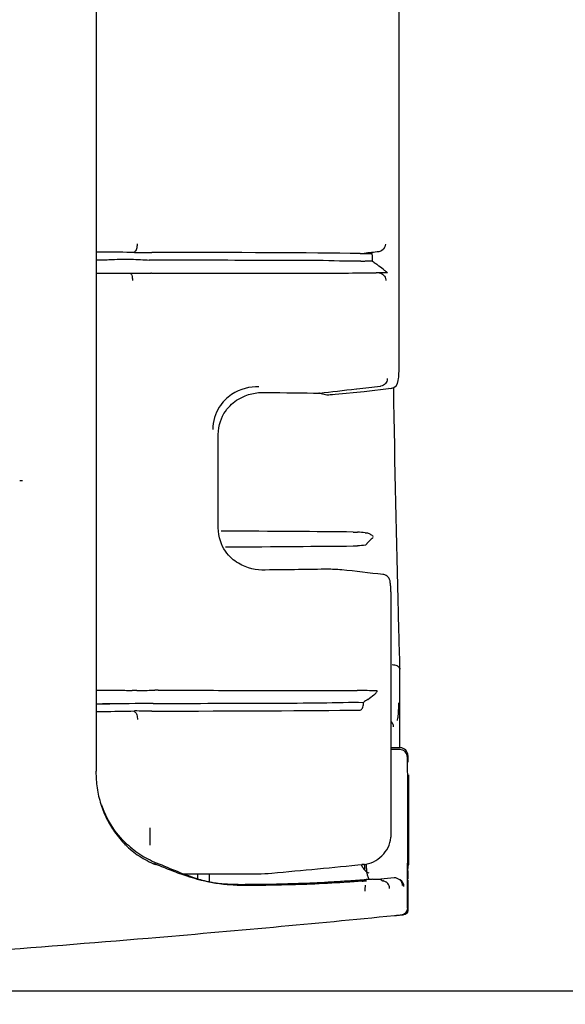
# Model space of a CAD drawing. Units: millimetres. Extents: x 13 to 168, y 104 to 202.
# Drawn here: x 29 to 32, y 141 to 146 of the extents above; entities that cross this region are included whole.
import ezdxf

# ---------------------------------------------------------------- set-up
doc = ezdxf.new("R2010")
doc.units = ezdxf.units.MM
doc.header["$MEASUREMENT"] = 0
doc.layers.add('1', color=7, linetype='Continuous', lineweight=0)

# ---------------------------------------------------------------- blocks, each defined once
blk = doc.blocks.new('Block_2')
at = {"layer": '1', "color": 18, "lineweight": 25, "true_color": 0x000000}
blk.add_line((25.1048, 140.7806), (39.9746, 140.7806), dxfattribs=at)

msp = doc.modelspace()

# ---------------------------------------------------------------- linework, layer by layer
at = {"layer": '1', "color": 18, "lineweight": 25, "true_color": 0x000000}
for p, q in [((31.4549, 144.4114), (31.4549, 153.6948)), ((29.719, 144.2843), (29.719, 147.3981)), ((29.7537, 145.0139), (29.719, 145.014)), ((29.9366, 145.0136), (29.9366, 145.0159)), ((29.9368, 145.0125), (29.9366, 145.0132)), ((29.9369, 145.0172), (29.9367, 145.0171)), ((29.9368, 145.0112), (29.9368, 145.0121)), ((31.2543, 145.0065), (31.2553, 145.0065)), ((31.2592, 145.0065), (31.2993, 145.0065)), ((31.2592, 144.9621), (31.2586, 144.9622)), ((31.3016, 144.9621), (31.3016, 144.9624)), ((31.3392, 144.8953), (31.3373, 144.8955)), ((31.3395, 144.8953), (31.3393, 144.8953)), ((31.3877, 144.8949), (31.3456, 144.8949)), ((31.4549, 144.4114), (31.4548, 144.4114)), ((29.7191, 142.0423), (29.7191, 144.2865)), ((31.087, 144.1998), (31.2527, 144.2158)), ((31.2093, 144.2307), (31.212, 144.231)), ((31.2093, 144.2307), (31.2111, 144.231)), ((31.212, 144.2311), (31.212, 144.231)), ((31.212, 144.2311), (31.212, 144.231)), ((31.212, 144.231), (31.212, 144.231)), ((31.2527, 144.2158), (31.2534, 144.2159)), ((31.2534, 144.2159), (31.4087, 144.2335)), ((31.3476, 144.2463), (31.3474, 144.2463)), ((30.99, 144.2069), (31.0321, 144.1976)), ((31.087, 144.1998), (31.0877, 144.1999)), ((30.417, 143.9683), (30.4169, 143.9683)), ((30.417, 143.4339), (30.417, 143.9683)), ((30.417, 143.4339), (30.4169, 143.4339)), ((31.2614, 143.3348), (31.2614, 143.3347)), ((31.4086, 141.681), (31.4086, 142.9888)), ((31.4086, 142.9888), (31.4086, 142.9888)), ((31.2497, 142.432), (31.2497, 142.4337)), ((29.719, 142.3822), (29.7537, 142.3822)), ((31.4112, 142.3207), (31.4098, 142.3223)), ((31.4602, 142.1738), (31.4086, 142.1737)), ((31.4575, 142.163), (31.4086, 142.163)), ((31.4575, 142.163), (31.4575, 142.163)), ((31.5043, 142.1296), (31.5043, 142.0918)), ((31.5017, 142.0658), (31.5017, 142.1189)), ((29.7191, 142.0423), (29.719, 142.0423)), ((31.5042, 141.9943), (31.5017, 142.0667)), ((31.507, 142.0182), (31.507, 141.5023)), ((31.5043, 141.9928), (31.5042, 141.9943)), ((31.5043, 141.5202), (31.5043, 141.9928)), ((30.0246, 141.7148), (30.0258, 141.6149)), ((31.4086, 141.681), (31.4086, 141.681)), ((29.8812, 141.6327), (29.8812, 141.6329)), ((31.2556, 141.5066), (31.2548, 141.4715)), ((31.5017, 141.2574), (31.5017, 141.5132)), ((30.2186, 141.4519), (30.643, 141.4519)), ((30.3669, 141.4102), (30.3662, 141.4519)), ((30.643, 141.4519), (30.643, 141.4519)), ((31.2655, 141.4193), (31.2651, 141.4193)), ((31.2684, 141.4192), (31.2665, 141.4192)), ((31.3644, 141.411), (31.3627, 141.4113)), ((31.4597, 141.4168), (31.4582, 141.4177)), ((31.5046, 141.4448), (31.5046, 141.4231)), ((31.5046, 141.3893), (31.5046, 141.3844)), ((31.5046, 141.3504), (31.5046, 141.2583))]:
    msp.add_line(p, q, dxfattribs=at)
for points in [[(29.9367, 142.379), (29.9368, 142.379), (29.9369, 142.3789)], [(31.3583, 141.4117), (31.3586, 141.4117), (31.3596, 141.4116), (31.3605, 141.4115), (31.3615, 141.4114), (31.3619, 141.4114)]]:
    msp.add_lwpolyline(points, dxfattribs=at)
for points, knots in [([(29.9369, 145.0172), (29.9389, 145.0175), (29.941, 145.0187), (29.9429, 145.0206), (29.9449, 145.0226), (29.9467, 145.0253), (29.9482, 145.0287), (29.9497, 145.032), (29.951, 145.036), (29.952, 145.0404), (29.953, 145.0448), (29.9537, 145.0496), (29.954, 145.0545), (29.9541, 145.0561), (29.9542, 145.0577), (29.9542, 145.0593), (29.9542, 145.0599), (29.9542, 145.0606), (29.9542, 145.0612)], [0, 0, 0, 0, 1, 1, 1, 2, 2, 2, 3, 3, 3, 4, 4, 4, 5, 5, 5, 6, 6, 6, 6]), ([(29.7891, 144.9709), (29.8327, 144.9732), (29.8763, 144.9737), (29.9163, 144.973), (29.9548, 144.9723), (29.9909, 144.9704), (30.022, 144.9688)], [0, 0, 0, 0, 1, 1, 1, 2, 2, 2, 2]), ([(31.2302, 144.9619), (31.1552, 144.9608), (31.0739, 144.9651), (30.9865, 144.9653), (30.8991, 144.9656), (30.8056, 144.9657), (30.7061, 144.966), (30.5071, 144.9665), (30.2837, 144.9688), (30.036, 144.9684)], [0, 0, 0, 0, 1, 1, 1, 2, 2, 2, 3, 3, 3, 3]), ([(31.3016, 144.9621), (31.2954, 144.9621), (31.2893, 144.9621), (31.2832, 144.9621), (31.2756, 144.9621), (31.2681, 144.9621), (31.2605, 144.9621), (31.2601, 144.9621), (31.2596, 144.9621), (31.2592, 144.9621)], [0, 0, 0, 0, 1, 1, 1, 2, 2, 2, 3, 3, 3, 3]), ([(31.3877, 144.8949), (31.3878, 144.8949), (31.3875, 144.8952), (31.387, 144.8957), (31.3864, 144.8962), (31.3855, 144.897), (31.3844, 144.8979), (31.3826, 144.8994), (31.3802, 144.9014), (31.3776, 144.9035), (31.373, 144.9072), (31.3677, 144.9114), (31.3622, 144.9156), (31.3519, 144.9236), (31.3408, 144.9322), (31.3298, 144.9406), (31.3269, 144.9428), (31.3241, 144.9449), (31.3213, 144.9471)], [0, 0, 0, 0, 1, 1, 1, 2, 2, 2, 3, 3, 3, 4, 4, 4, 5, 5, 5, 6, 6, 6, 6]), ([(29.7901, 144.8932), (29.8038, 144.8931), (29.8175, 144.8929), (29.831, 144.8927), (29.8596, 144.8924), (29.8879, 144.8928), (29.9136, 144.8939)], [0, 0, 0, 0, 1, 1, 1, 2, 2, 2, 2]), ([(29.9136, 144.8939), (29.9148, 144.8931), (29.9159, 144.8919), (29.917, 144.8904), (29.9186, 144.8881), (29.92, 144.885), (29.9213, 144.8814), (29.9226, 144.8774), (29.9237, 144.8727), (29.9244, 144.8676), (29.9251, 144.8631), (29.9255, 144.8581), (29.9256, 144.8532), (29.9256, 144.8525), (29.9256, 144.8519), (29.9256, 144.8512)], [0, 0, 0, 0, 1, 1, 1, 2, 2, 2, 3, 3, 3, 4, 4, 4, 5, 5, 5, 5]), ([(29.9136, 144.8939), (29.9416, 144.8929), (29.9679, 144.8929), (29.9919, 144.8929), (30.0054, 144.8929), (30.0184, 144.8929), (30.0307, 144.8929)], [0, 0, 0, 0, 1, 1, 1, 2, 2, 2, 2]), ([(30.0353, 144.8929), (30.0727, 144.893), (30.1101, 144.893), (30.1468, 144.8931), (30.1835, 144.8932), (30.2194, 144.8933), (30.2554, 144.8935)], [0, 0, 0, 0, 1, 1, 1, 2, 2, 2, 2]), ([(30.2544, 144.8935), (30.3241, 144.8936), (30.3939, 144.8937), (30.4611, 144.8936), (30.5286, 144.8935), (30.5935, 144.8932), (30.6563, 144.8932), (30.7196, 144.8932), (30.7808, 144.8936), (30.84, 144.8938), (30.9187, 144.894), (30.9938, 144.8941), (31.0636, 144.8941), (31.1322, 144.8942), (31.1955, 144.8944), (31.2589, 144.8945)], [0, 0, 0, 0, 1, 1, 1, 2, 2, 2, 3, 3, 3, 4, 4, 4, 5, 5, 5, 5]), ([(31.3395, 144.8953), (31.3442, 144.8947), (31.3489, 144.8932), (31.3532, 144.8911), (31.3575, 144.8889), (31.3614, 144.8859), (31.3648, 144.8824), (31.3681, 144.8788), (31.3709, 144.8747), (31.3729, 144.8702), (31.375, 144.8657), (31.3763, 144.8608), (31.3768, 144.8559), (31.3768, 144.8551), (31.3769, 144.8542), (31.3769, 144.8534), (31.377, 144.8527), (31.377, 144.8521), (31.377, 144.8514)], [0, 0, 0, 0, 1, 1, 1, 2, 2, 2, 3, 3, 3, 4, 4, 4, 5, 5, 5, 6, 6, 6, 6]), ([(31.4478, 144.2774), (31.4516, 144.2765), (31.4548, 144.3355), (31.4548, 144.4091), (31.4548, 144.4098), (31.4548, 144.4106), (31.4548, 144.4114)], [0, 0, 0, 0, 1, 1, 1, 2, 2, 2, 2]), ([(31.386, 144.2901), (31.386, 144.2894), (31.386, 144.2886), (31.386, 144.2879), (31.3857, 144.2829), (31.3846, 144.278), (31.3827, 144.2734), (31.3809, 144.2688), (31.3782, 144.2645), (31.375, 144.2608), (31.3717, 144.2571), (31.3678, 144.2539), (31.3635, 144.2515), (31.3593, 144.2491), (31.3545, 144.2474), (31.3497, 144.2466), (31.349, 144.2465), (31.3483, 144.2464), (31.3476, 144.2463)], [0, 0, 0, 0, 1, 1, 1, 2, 2, 2, 3, 3, 3, 4, 4, 4, 5, 5, 5, 6, 6, 6, 6]), ([(30.6501, 144.2429), (30.5982, 144.2432), (30.5447, 144.2319), (30.4929, 144.1973), (30.4671, 144.18), (30.4419, 144.1566), (30.4213, 144.1236), (30.4008, 144.0905), (30.3856, 144.0456), (30.3856, 143.9973)], [0, 0, 0, 0, 1, 1, 1, 2, 2, 2, 3, 3, 3, 3]), ([(31.3942, 144.2343), (31.4001, 144.233), (31.4058, 144.2329), (31.4115, 144.2339), (31.4165, 144.2347), (31.4215, 144.2363), (31.4257, 144.239), (31.4271, 144.2399), (31.4284, 144.2408), (31.4296, 144.2419)], [0, 0, 0, 0, 1, 1, 1, 2, 2, 2, 3, 3, 3, 3]), ([(30.4169, 143.9683), (30.4169, 144.0218), (30.4358, 144.0694), (30.4581, 144.1016), (30.4804, 144.1339), (30.5063, 144.1553), (30.5323, 144.1709), (30.5842, 144.2023), (30.6358, 144.211), (30.6852, 144.2099)], [0, 0, 0, 0, 1, 1, 1, 2, 2, 2, 3, 3, 3, 3]), ([(29.2959, 143.704), (29.294, 143.704), (29.292, 143.704), (29.29, 143.704), (29.2865, 143.704), (29.2828, 143.7041), (29.279, 143.7041)], [0, 0, 0, 0, 1, 1, 1, 2, 2, 2, 2]), ([(30.6852, 143.1923), (30.6358, 143.1912), (30.5843, 143.1999), (30.5323, 143.2313), (30.5063, 143.2469), (30.4804, 143.2683), (30.4581, 143.3005), (30.4359, 143.3328), (30.4169, 143.3804), (30.4169, 143.4339)], [0, 0, 0, 0, 1, 1, 1, 2, 2, 2, 3, 3, 3, 3]), ([(31.1902, 143.4099), (31.2029, 143.4098), (31.211, 143.4097), (31.2141, 143.4095), (31.2145, 143.4095), (31.2148, 143.4095), (31.2151, 143.4095)], [0, 0, 0, 0, 1, 1, 1, 2, 2, 2, 2]), ([(31.2598, 143.4056), (31.2601, 143.4055), (31.2614, 143.4055), (31.2636, 143.4055), (31.2644, 143.4055), (31.2653, 143.4055), (31.2664, 143.4055), (31.267, 143.4055), (31.2676, 143.4055), (31.2682, 143.4055)], [0, 0, 0, 0, 1, 1, 1, 2, 2, 2, 3, 3, 3, 3]), ([(31.3049, 143.378), (31.3048, 143.378), (31.3047, 143.3779), (31.3046, 143.3778), (31.3012, 143.3751), (31.2978, 143.3723), (31.2945, 143.3694), (31.2894, 143.365), (31.2844, 143.3603), (31.2798, 143.3556), (31.2765, 143.3523), (31.2733, 143.3489), (31.2705, 143.3458), (31.2688, 143.3438), (31.2671, 143.3419), (31.2658, 143.3403), (31.2645, 143.3388), (31.2635, 143.3374), (31.2628, 143.3365), (31.262, 143.3355), (31.2616, 143.3349), (31.2614, 143.3348)], [0, 0, 0, 0, 1, 1, 1, 2, 2, 2, 3, 3, 3, 4, 4, 4, 5, 5, 5, 6, 6, 6, 7, 7, 7, 7]), ([(31.2682, 143.4055), (31.2695, 143.4054), (31.2709, 143.4052), (31.2724, 143.4049), (31.2754, 143.4042), (31.2787, 143.4029), (31.2821, 143.4012), (31.2876, 143.3986), (31.2934, 143.395), (31.2992, 143.3909), (31.3009, 143.3897), (31.3027, 143.3884), (31.3044, 143.3871), (31.3045, 143.3871), (31.3046, 143.387), (31.3047, 143.3869)], [0, 0, 0, 0, 1, 1, 1, 2, 2, 2, 3, 3, 3, 4, 4, 4, 5, 5, 5, 5]), ([(31.1902, 143.3303), (31.1921, 143.3303), (31.1939, 143.3303), (31.1956, 143.3303), (31.2068, 143.3304), (31.2135, 143.3306), (31.2151, 143.3307)], [0, 0, 0, 0, 1, 1, 1, 2, 2, 2, 2]), ([(31.2614, 143.3347), (31.2612, 143.3347), (31.2611, 143.3347), (31.261, 143.3347), (31.2457, 143.3334), (31.2304, 143.332), (31.2151, 143.3307)], [0, 0, 0, 0, 1, 1, 1, 2, 2, 2, 2]), ([(31.125, 143.1932), (31.1101, 143.1941), (31.0951, 143.1949), (31.0802, 143.1956), (31.0689, 143.1962), (31.0577, 143.1968), (31.0464, 143.1973)], [0, 0, 0, 0, 1, 1, 1, 2, 2, 2, 2]), ([(31.4086, 142.9888), (31.4086, 142.992), (31.4086, 142.9953), (31.4086, 142.9985), (31.4086, 143.0156), (31.4083, 143.0326), (31.4079, 143.0483), (31.4075, 143.0644), (31.4069, 143.079), (31.4062, 143.0911), (31.4055, 143.1037), (31.4047, 143.1137), (31.4034, 143.1221), (31.403, 143.1251), (31.4025, 143.1279), (31.4016, 143.1313), (31.4011, 143.1334), (31.4004, 143.1358), (31.3992, 143.1385), (31.3981, 143.1413), (31.3965, 143.1444), (31.3945, 143.1474), (31.3921, 143.1508), (31.3892, 143.154), (31.3858, 143.1568), (31.3819, 143.16), (31.3775, 143.1627), (31.3727, 143.1643), (31.3688, 143.1656), (31.3648, 143.1663), (31.3604, 143.1664)], [0, 0, 0, 0, 1, 1, 1, 2, 2, 2, 3, 3, 3, 4, 4, 4, 5, 5, 5, 6, 6, 6, 7, 7, 7, 8, 8, 8, 9, 9, 9, 10, 10, 10, 10]), ([(31.4086, 142.9888), (31.4086, 143.0038), (31.4084, 143.0191), (31.4082, 143.0332), (31.4079, 143.0474), (31.4075, 143.061), (31.407, 143.0727), (31.4065, 143.0845), (31.4059, 143.0947), (31.4053, 143.1027), (31.4046, 143.1106), (31.4039, 143.1165), (31.4031, 143.1197), (31.4025, 143.1222), (31.4019, 143.1232), (31.4013, 143.1227)], [0, 0, 0, 0, 1, 1, 1, 2, 2, 2, 3, 3, 3, 4, 4, 4, 5, 5, 5, 5]), ([(31.4478, 142.9461), (31.448, 142.9375), (31.4483, 142.9289), (31.4485, 142.9203), (31.4491, 142.8978), (31.4498, 142.8752), (31.4504, 142.8528), (31.4505, 142.8489), (31.4506, 142.8449), (31.4508, 142.841), (31.4511, 142.8304), (31.4514, 142.8197), (31.4517, 142.8091), (31.4523, 142.7874), (31.4529, 142.7658), (31.4536, 142.7441), (31.4536, 142.7415), (31.4537, 142.739), (31.4538, 142.7364)], [0, 0, 0, 0, 1, 1, 1, 2, 2, 2, 3, 3, 3, 4, 4, 4, 5, 5, 5, 6, 6, 6, 6]), ([(31.4572, 142.6252), (31.4572, 142.6257), (31.4572, 142.6262), (31.4572, 142.6266), (31.457, 142.6291), (31.4559, 142.6317), (31.454, 142.634), (31.4522, 142.6364), (31.4495, 142.6386), (31.4463, 142.6405), (31.445, 142.6413), (31.4435, 142.642), (31.442, 142.6427), (31.4382, 142.6443), (31.4339, 142.6457), (31.4293, 142.6466), (31.4247, 142.6475), (31.4197, 142.6481), (31.4148, 142.6482), (31.4142, 142.6482), (31.4136, 142.6482), (31.4131, 142.6482)], [0, 0, 0, 0, 1, 1, 1, 2, 2, 2, 3, 3, 3, 4, 4, 4, 5, 5, 5, 6, 6, 6, 7, 7, 7, 7]), ([(29.7663, 142.5042), (29.805, 142.5041), (29.8443, 142.5037), (29.8809, 142.503), (29.8953, 142.5027), (29.9095, 142.5024), (29.9233, 142.502)], [0, 0, 0, 0, 1, 1, 1, 2, 2, 2, 2]), ([(30.0736, 142.5032), (30.0986, 142.5032), (30.1236, 142.5031), (30.1483, 142.5031), (30.1868, 142.5031), (30.2243, 142.5031), (30.2619, 142.503)], [0, 0, 0, 0, 1, 1, 1, 2, 2, 2, 2]), ([(30.3304, 142.503), (30.4097, 142.5029), (30.4889, 142.5028), (30.5647, 142.5027), (30.652, 142.5026), (30.7346, 142.5025), (30.8135, 142.5024), (30.8725, 142.5023), (30.9294, 142.5022), (30.9842, 142.5021), (31.0314, 142.502), (31.0771, 142.5019), (31.1205, 142.5017), (31.1526, 142.5016), (31.1834, 142.5015), (31.2143, 142.5014)], [0, 0, 0, 0, 1, 1, 1, 2, 2, 2, 3, 3, 3, 4, 4, 4, 5, 5, 5, 5]), ([(31.2743, 142.451), (31.2865, 142.4595), (31.2987, 142.4686), (31.3095, 142.4777), (31.3124, 142.4802), (31.3153, 142.4828), (31.3179, 142.4853), (31.3205, 142.4878), (31.3229, 142.4903), (31.3248, 142.4926), (31.326, 142.4941), (31.327, 142.4955), (31.3276, 142.4967), (31.3282, 142.4979), (31.3284, 142.4989), (31.3281, 142.4996), (31.3279, 142.5002), (31.3273, 142.5006), (31.3264, 142.5007), (31.3261, 142.5007), (31.3259, 142.5007), (31.3255, 142.5007)], [0, 0, 0, 0, 1, 1, 1, 2, 2, 2, 3, 3, 3, 4, 4, 4, 5, 5, 5, 6, 6, 6, 7, 7, 7, 7]), ([(30.044, 142.427), (30.2938, 142.4289), (30.5198, 142.4287), (30.7219, 142.4296), (30.8229, 142.43), (30.9179, 142.4305), (31.0059, 142.4312), (31.0939, 142.4319), (31.1752, 142.4372), (31.2497, 142.4337)], [0, 0, 0, 0, 1, 1, 1, 2, 2, 2, 3, 3, 3, 3]), ([(31.2302, 142.3897), (31.2326, 142.3897), (31.2351, 142.3907), (31.2373, 142.3925), (31.2396, 142.3944), (31.2418, 142.3973), (31.2436, 142.401), (31.2453, 142.4044), (31.2467, 142.4086), (31.2477, 142.4132), (31.2486, 142.4173), (31.2493, 142.4219), (31.2495, 142.4266), (31.2496, 142.4284), (31.2497, 142.4302), (31.2497, 142.432)], [0, 0, 0, 0, 1, 1, 1, 2, 2, 2, 3, 3, 3, 4, 4, 4, 5, 5, 5, 5]), ([(31.4509, 142.4311), (31.4502, 142.4103), (31.4493, 142.3915), (31.4482, 142.3763), (31.4472, 142.3611), (31.446, 142.3491), (31.4448, 142.3412), (31.4438, 142.3349), (31.4428, 142.3311), (31.4417, 142.33)], [0, 0, 0, 0, 1, 1, 1, 2, 2, 2, 3, 3, 3, 3]), ([(29.9369, 142.3789), (29.9389, 142.3786), (29.941, 142.3774), (29.9429, 142.3755), (29.9449, 142.3735), (29.9467, 142.3708), (29.9482, 142.3674), (29.9497, 142.3641), (29.951, 142.3601), (29.952, 142.3557), (29.953, 142.3514), (29.9537, 142.3465), (29.954, 142.3416), (29.9541, 142.3401), (29.9542, 142.3384), (29.9542, 142.3368), (29.9542, 142.3362), (29.9542, 142.3355), (29.9542, 142.3349)], [0, 0, 0, 0, 1, 1, 1, 2, 2, 2, 3, 3, 3, 4, 4, 4, 5, 5, 5, 6, 6, 6, 6]), ([(31.4216, 142.2963), (31.4216, 142.2964), (31.4216, 142.2965), (31.4216, 142.2966), (31.4213, 142.2999), (31.4207, 142.3033), (31.4195, 142.3065), (31.4179, 142.3115), (31.4151, 142.3163), (31.4113, 142.3207)], [0, 0, 0, 0, 1, 1, 1, 2, 2, 2, 3, 3, 3, 3]), ([(31.5043, 142.1296), (31.5043, 142.154), (31.4846, 142.1738), (31.4602, 142.1738), (31.4602, 142.1738), (31.4602, 142.1738), (31.4602, 142.1738)], [0, 0, 0, 0, 1, 1, 1, 2, 2, 2, 2]), ([(29.7158, 142.0368), (29.7168, 142.0383), (29.7177, 142.0399), (29.7186, 142.0416), (29.7188, 142.0418), (29.7189, 142.0421), (29.719, 142.0423)], [0, 0, 0, 0, 1, 1, 1, 2, 2, 2, 2]), ([(29.7158, 142.0368), (29.7172, 142.0055), (29.7185, 141.9743), (29.7228, 141.9437), (29.7272, 141.9117), (29.7348, 141.8804), (29.7444, 141.8504), (29.7537, 141.8217), (29.7647, 141.7942), (29.7775, 141.7682), (29.7909, 141.741), (29.8062, 141.7154), (29.8228, 141.6919), (29.8418, 141.6649), (29.8626, 141.6406), (29.8845, 141.6186), (29.9094, 141.5937), (29.9358, 141.5718), (29.9631, 141.554), (29.994, 141.5339), (30.026, 141.5189), (30.058, 141.504)], [0, 0, 0, 0, 1, 1, 1, 2, 2, 2, 3, 3, 3, 4, 4, 4, 5, 5, 5, 6, 6, 6, 7, 7, 7, 7]), ([(29.7931, 141.748), (29.779, 141.7724), (29.7657, 141.8003), (29.7549, 141.8302), (29.7529, 141.8356), (29.751, 141.8411), (29.7491, 141.8466)], [0, 0, 0, 0, 1, 1, 1, 2, 2, 2, 2]), ([(31.2492, 141.5054), (31.2689, 141.5073), (31.2885, 141.5127), (31.3064, 141.521), (31.3244, 141.5293), (31.3411, 141.5408), (31.3553, 141.5546), (31.3694, 141.5684), (31.3814, 141.5848), (31.3901, 141.6025), (31.3989, 141.6202), (31.4048, 141.6396), (31.4072, 141.6592), (31.4081, 141.6664), (31.4086, 141.6737), (31.4086, 141.681)], [0, 0, 0, 0, 1, 1, 1, 2, 2, 2, 3, 3, 3, 4, 4, 4, 5, 5, 5, 5]), ([(29.8815, 141.6333), (29.9092, 141.6085), (29.9368, 141.5837), (29.9671, 141.5638), (29.9974, 141.5438), (30.0303, 141.5287), (30.0632, 141.5135)], [0, 0, 0, 0, 1, 1, 1, 2, 2, 2, 2]), ([(30.0465, 141.5123), (30.0766, 141.5001), (30.1067, 141.488), (30.1357, 141.4765), (30.1684, 141.4637), (30.1998, 141.4518), (30.2311, 141.4413), (30.29, 141.4217), (30.3486, 141.4073), (30.4059, 141.3994), (30.4345, 141.3955), (30.4628, 141.3933), (30.4903, 141.3922), (30.5181, 141.3911), (30.545, 141.3912), (30.5718, 141.3913), (30.6257, 141.3917), (30.679, 141.3922), (30.7301, 141.3931), (30.7885, 141.3942), (30.844, 141.3958), (30.8977, 141.3979), (30.9568, 141.4001), (31.0137, 141.4029), (31.0683, 141.406), (31.1015, 141.4079), (31.1339, 141.4099), (31.1652, 141.412), (31.1994, 141.4144), (31.2323, 141.4168), (31.2652, 141.4193)], [0, 0, 0, 0, 1, 1, 1, 2, 2, 2, 3, 3, 3, 4, 4, 4, 5, 5, 5, 6, 6, 6, 7, 7, 7, 8, 8, 8, 9, 9, 9, 10, 10, 10, 10]), ([(31.2564, 141.4104), (31.2241, 141.4081), (31.1919, 141.4057), (31.1582, 141.4035), (31.0995, 141.3996), (31.0365, 141.3961), (30.9714, 141.3931), (30.9299, 141.3913), (30.8874, 141.3897), (30.8434, 141.3885), (30.7869, 141.387), (30.7277, 141.3863), (30.6667, 141.385), (30.6058, 141.3837), (30.5432, 141.382), (30.4779, 141.3875), (30.45, 141.3899), (30.4217, 141.3935), (30.3929, 141.3988), (30.3641, 141.4042), (30.3347, 141.4111), (30.3057, 141.4197), (30.2669, 141.4313), (30.2286, 141.4459), (30.1883, 141.462), (30.1479, 141.4782), (30.1056, 141.4958), (30.0632, 141.5135)], [0, 0, 0, 0, 1, 1, 1, 2, 2, 2, 3, 3, 3, 4, 4, 4, 5, 5, 5, 6, 6, 6, 7, 7, 7, 8, 8, 8, 9, 9, 9, 9]), ([(31.2359, 141.5038), (31.2371, 141.5009), (31.2384, 141.498), (31.24, 141.4951), (31.2407, 141.4937), (31.2415, 141.4923), (31.2423, 141.491)], [0, 0, 0, 0, 1, 1, 1, 2, 2, 2, 2]), ([(31.2423, 141.491), (31.244, 141.4883), (31.2458, 141.4856), (31.2477, 141.4831), (31.2538, 141.4753), (31.2613, 141.4684), (31.2695, 141.463), (31.2729, 141.4608), (31.2764, 141.4589), (31.28, 141.4572)], [0, 0, 0, 0, 1, 1, 1, 2, 2, 2, 3, 3, 3, 3]), ([(31.5046, 141.468), (31.5047, 141.4741), (31.5047, 141.4791), (31.5048, 141.4834), (31.5048, 141.4871), (31.5049, 141.4902), (31.505, 141.4923)], [0, 0, 0, 0, 1, 1, 1, 2, 2, 2, 2]), ([(31.5046, 141.4682), (31.5046, 141.4639), (31.5046, 141.4593), (31.5046, 141.4545), (31.5046, 141.4513), (31.5046, 141.448), (31.5046, 141.4448)], [0, 0, 0, 0, 1, 1, 1, 2, 2, 2, 2]), ([(31.2919, 141.4194), (31.2892, 141.4193), (31.2866, 141.4192), (31.284, 141.4191), (31.2788, 141.419), (31.2736, 141.419), (31.2684, 141.4192)], [0, 0, 0, 0, 1, 1, 1, 2, 2, 2, 2]), ([(31.3027, 141.4202), (31.3125, 141.4203), (31.3222, 141.4204), (31.332, 141.4204), (31.3392, 141.4205), (31.3464, 141.4205), (31.3536, 141.4206)], [0, 0, 0, 0, 1, 1, 1, 2, 2, 2, 2]), ([(31.3583, 141.4117), (31.3578, 141.4118), (31.3574, 141.412), (31.3569, 141.4121), (31.3554, 141.4126), (31.3542, 141.4131), (31.3534, 141.4137), (31.3527, 141.4142), (31.3524, 141.4148), (31.3524, 141.4155), (31.3525, 141.4161), (31.3527, 141.4168), (31.3529, 141.4174), (31.3531, 141.4185), (31.3534, 141.4195), (31.3536, 141.4206)], [0, 0, 0, 0, 1, 1, 1, 2, 2, 2, 3, 3, 3, 4, 4, 4, 5, 5, 5, 5]), ([(31.3644, 141.411), (31.3688, 141.4103), (31.3732, 141.4088), (31.3772, 141.4065), (31.3789, 141.4056), (31.3805, 141.4045), (31.382, 141.4033)], [0, 0, 0, 0, 1, 1, 1, 2, 2, 2, 2]), ([(31.399, 141.3673), (31.399, 141.3678), (31.399, 141.3683), (31.399, 141.3687), (31.3989, 141.3737), (31.3979, 141.3787), (31.3963, 141.3833), (31.3946, 141.3879), (31.3922, 141.3923), (31.3893, 141.396), (31.3872, 141.3987), (31.3847, 141.4012), (31.382, 141.4033)], [0, 0, 0, 0, 1, 1, 1, 2, 2, 2, 3, 3, 3, 4, 4, 4, 4]), ([(31.4793, 141.38), (31.4793, 141.3849), (31.4784, 141.39), (31.4768, 141.3946), (31.4752, 141.3993), (31.4727, 141.4037), (31.4696, 141.4076), (31.4665, 141.4114), (31.4627, 141.4148), (31.4585, 141.4174), (31.4582, 141.4177), (31.4578, 141.4179), (31.4574, 141.4181)], [0, 0, 0, 0, 1, 1, 1, 2, 2, 2, 3, 3, 3, 4, 4, 4, 4]), ([(31.5031, 141.4178), (31.5031, 141.3932), (31.5031, 141.3685), (31.5031, 141.3439), (31.5031, 141.31), (31.5031, 141.2761), (31.5031, 141.2422)], [0, 0, 0, 0, 1, 1, 1, 2, 2, 2, 2]), ([(31.2594, 141.3859), (31.259, 141.3829), (31.2586, 141.3793), (31.2583, 141.3746), (31.2582, 141.3726), (31.258, 141.3703), (31.2579, 141.3678), (31.2578, 141.3652), (31.2577, 141.3622), (31.2576, 141.3589), (31.2576, 141.3568), (31.2576, 141.3545), (31.2576, 141.3523)], [0, 0, 0, 0, 1, 1, 1, 2, 2, 2, 3, 3, 3, 4, 4, 4, 4]), ([(31.4907, 141.228), (31.4873, 141.2243), (31.4835, 141.2214), (31.4796, 141.2192), (31.478, 141.2182), (31.4764, 141.2175), (31.4748, 141.2168), (31.4737, 141.2163), (31.4727, 141.216), (31.4717, 141.2156), (31.4707, 141.2153), (31.4697, 141.215), (31.4692, 141.2149), (31.469, 141.2148), (31.4689, 141.2148), (31.4689, 141.2148)], [0, 0, 0, 0, 1, 1, 1, 2, 2, 2, 3, 3, 3, 4, 4, 4, 5, 5, 5, 5]), ([(31.5017, 141.2574), (31.5017, 141.2573), (31.5017, 141.2572), (31.5017, 141.2571), (31.5017, 141.2514), (31.5006, 141.2457), (31.4983, 141.2402), (31.4965, 141.2359), (31.494, 141.2318), (31.4907, 141.228)], [0, 0, 0, 0, 1, 1, 1, 2, 2, 2, 3, 3, 3, 3]), ([(31.5031, 141.2471), (31.5031, 141.2472), (31.5032, 141.2473), (31.5032, 141.2474), (31.5041, 141.251), (31.5046, 141.2547), (31.5046, 141.2583)], [0, 0, 0, 0, 1, 1, 1, 2, 2, 2, 2]), ([(31.4267, 141.2106), (31.1961, 141.1883), (30.9655, 141.1659), (30.7347, 141.1448), (30.4951, 141.1228), (30.2552, 141.102), (30.0153, 141.0813)], [0, 0, 0, 0, 1, 1, 1, 2, 2, 2, 2]), ([(31.4689, 141.2148), (31.4626, 141.2142), (31.4562, 141.2135), (31.4495, 141.2129), (31.4461, 141.2125), (31.4427, 141.2122), (31.4393, 141.2119), (31.4376, 141.2117), (31.4359, 141.2115), (31.4338, 141.2113), (31.4317, 141.2111), (31.4292, 141.2109), (31.4267, 141.2106)], [0, 0, 0, 0, 1, 1, 1, 2, 2, 2, 3, 3, 3, 4, 4, 4, 4]), ([(31.4792, 141.2158), (31.4792, 141.2158), (31.478, 141.2157), (31.4757, 141.2155), (31.4742, 141.2153), (31.4721, 141.2151), (31.4695, 141.2149)], [0, 0, 0, 0, 1, 1, 1, 2, 2, 2, 2]), ([(30.0153, 141.0813), (29.6895, 141.0545), (29.3637, 141.0278), (29.0373, 141.003), (28.7076, 140.978), (28.3774, 140.9549), (28.0468, 140.9332), (27.7137, 140.9114), (27.3802, 140.891), (27.0464, 140.8722), (26.7106, 140.8533), (26.3743, 140.836), (26.0379, 140.8203), (25.7271, 140.8057), (25.4161, 140.7925), (25.1048, 140.7806), (24.72, 140.7659), (24.3347, 140.7532), (23.9492, 140.7424), (23.6409, 140.7337), (23.3325, 140.7261), (23.024, 140.72), (22.6955, 140.7135), (22.3669, 140.7087), (22.0382, 140.7038)], [0, 0, 0, 0, 1, 1, 1, 2, 2, 2, 3, 3, 3, 4, 4, 4, 5, 5, 5, 6, 6, 6, 7, 7, 7, 8, 8, 8, 8])]:
    msp.add_open_spline(points, degree=3, knots=knots, dxfattribs=at)
for points in [[(31.3755, 145.0602), (31.3756, 145.0388), (31.3586, 145.0188), (31.3381, 145.0164)], [(29.9368, 145.0112), (29.8802, 145.0129), (29.8174, 145.0138), (29.7537, 145.0139)], [(29.9368, 145.0112), (29.9736, 145.012), (30.0067, 145.0124), (30.036, 145.0123)], [(31.2302, 145.0064), (30.9323, 145.0099), (30.5282, 145.0112), (30.036, 145.0123)], [(31.2302, 145.0064), (31.2378, 145.0063), (31.244, 145.0061), (31.2487, 145.0056)], [(31.2487, 145.0057), (31.2545, 145.0062), (31.258, 145.0065), (31.2592, 145.0065)], [(31.3383, 145.0164), (31.3103, 145.0131), (31.2823, 145.0098), (31.2543, 145.0065)], [(31.3016, 144.9624), (31.3016, 144.9868), (31.3005, 145.0065), (31.2993, 145.0065)], [(29.719, 144.9704), (29.7306, 144.9703), (29.7421, 144.9702), (29.7537, 144.9701)], [(29.7537, 144.9701), (29.7655, 144.97), (29.7774, 144.9703), (29.7891, 144.9709)], [(30.036, 144.9684), (30.0314, 144.9684), (30.0268, 144.9685), (30.022, 144.9688)], [(31.2343, 144.9621), (31.233, 144.962), (31.2316, 144.9619), (31.2302, 144.9619)], [(31.2343, 144.9621), (31.247, 144.9632), (31.2552, 144.9633), (31.2582, 144.9623)], [(31.3016, 144.9621), (31.3081, 144.9571), (31.3147, 144.9521), (31.3213, 144.9471)], [(29.719, 144.8933), (29.7338, 144.8933), (29.7487, 144.8933), (29.7635, 144.8933)], [(29.7635, 144.8933), (29.7724, 144.8933), (29.7813, 144.8933), (29.7901, 144.8932)], [(30.0353, 144.8929), (30.0337, 144.8929), (30.0322, 144.8929), (30.0307, 144.8929)], [(31.2589, 144.8945), (31.2802, 144.8947), (31.3014, 144.8949), (31.3227, 144.8951)], [(31.3363, 144.8957), (31.3331, 144.8953), (31.3285, 144.8951), (31.3227, 144.8951)], [(31.3456, 144.8949), (31.3447, 144.8949), (31.3416, 144.8951), (31.3363, 144.8957)], [(31.4087, 144.2335), (31.4309, 144.2361), (31.4478, 144.2549), (31.4478, 144.2774)], [(30.9987, 144.2058), (31.0639, 144.2138), (31.1356, 144.2224), (31.2093, 144.2307)], [(31.212, 144.231), (31.2571, 144.2361), (31.3022, 144.2412), (31.3473, 144.2463)], [(31.4211, 144.2376), (31.4276, 143.7914), (31.4365, 143.3571), (31.4478, 142.9461)], [(30.6852, 144.2099), (30.8004, 144.2088), (30.9049, 144.2074), (30.9987, 144.2058)], [(30.9987, 144.2058), (30.9952, 144.2054), (30.9976, 144.2054), (31.0059, 144.2058)], [(31.0321, 144.1976), (31.0369, 144.1965), (31.0418, 144.1962), (31.0466, 144.1968)], [(31.0466, 144.1968), (31.0484, 144.1964), (31.0631, 144.1975), (31.0877, 144.1999)], [(31.1902, 143.4099), (30.9864, 143.4119), (30.7324, 143.4139), (30.4333, 143.4157)], [(31.2598, 143.4056), (31.2449, 143.4069), (31.23, 143.4082), (31.2151, 143.4095)], [(30.459, 143.3247), (30.747, 143.3264), (30.9923, 143.3283), (31.1902, 143.3303)], [(31.0464, 143.1973), (30.9411, 143.1952), (30.8205, 143.1936), (30.6852, 143.1923)], [(31.3622, 143.1665), (31.2832, 143.1756), (31.2042, 143.1849), (31.125, 143.1932)], [(31.4538, 142.7364), (31.4549, 142.6986), (31.4561, 142.6609), (31.4572, 142.6235)], [(31.4573, 142.5411), (31.4573, 142.5688), (31.4573, 142.5965), (31.4573, 142.6242)], [(31.4573, 142.5064), (31.4573, 142.518), (31.4573, 142.5296), (31.4573, 142.5411)], [(29.719, 142.5042), (29.7289, 142.5042), (29.7388, 142.5042), (29.7486, 142.5042)], [(29.7486, 142.5042), (29.7508, 142.5042), (29.7529, 142.5042), (29.755, 142.5042)], [(29.755, 142.5042), (29.7588, 142.5042), (29.7626, 142.5042), (29.7663, 142.5042)], [(29.9501, 142.5019), (29.9412, 142.5017), (29.9323, 142.5017), (29.9233, 142.502)], [(29.9501, 142.5019), (29.9712, 142.5024), (29.9911, 142.5027), (30.0098, 142.5029)], [(30.0098, 142.5029), (30.0252, 142.5031), (30.0399, 142.5032), (30.0539, 142.5032)], [(30.0736, 142.5032), (30.067, 142.5032), (30.0605, 142.5032), (30.0539, 142.5032)], [(30.2619, 142.503), (30.2849, 142.503), (30.3077, 142.503), (30.3304, 142.503)], [(31.3255, 142.5007), (31.2897, 142.5009), (31.2533, 142.5013), (31.2143, 142.5014)], [(31.4573, 142.2323), (31.4573, 142.3237), (31.4573, 142.4151), (31.4573, 142.5064)], [(29.7191, 142.4263), (29.7356, 142.4263), (29.7521, 142.4263), (29.7686, 142.4264)], [(30.036, 142.427), (29.9617, 142.4282), (29.8592, 142.4236), (29.7537, 142.4256)], [(29.7537, 142.4256), (29.7675, 142.4253), (29.7814, 142.4256), (29.7953, 142.4265)], [(29.7953, 142.4265), (29.7864, 142.4264), (29.7775, 142.4264), (29.7686, 142.4264)], [(30.044, 142.427), (30.0413, 142.4269), (30.0387, 142.427), (30.036, 142.427)], [(31.2743, 142.451), (31.2661, 142.4452), (31.2579, 142.4395), (31.2497, 142.4337)], [(29.7537, 142.3822), (29.8174, 142.3823), (29.8802, 142.3833), (29.9368, 142.3849)], [(29.9367, 142.379), (29.9367, 142.381), (29.9368, 142.3829), (29.9368, 142.3849)], [(30.036, 142.3838), (30.0071, 142.3837), (29.9732, 142.3841), (29.9368, 142.3849)], [(30.036, 142.3838), (30.5282, 142.3849), (30.9322, 142.3862), (31.2302, 142.3897)], [(31.4085, 142.323), (31.4157, 142.3151), (31.4202, 142.3049), (31.4203, 142.2942)], [(31.4573, 142.1737), (31.4573, 142.1933), (31.4573, 142.2128), (31.4573, 142.2323)], [(31.5017, 142.1189), (31.5016, 142.1433), (31.4819, 142.163), (31.4575, 142.163)], [(29.8814, 141.6334), (29.8482, 141.6664), (29.8182, 141.7047), (29.7931, 141.748)], [(29.8812, 141.6312), (29.8817, 141.6276), (29.8813, 141.6223), (29.8812, 141.6156)], [(30.7241, 141.4556), (30.8992, 141.4718), (31.0742, 141.4884), (31.2492, 141.5054)], [(31.2556, 141.5057), (31.2502, 141.5052), (31.2447, 141.5047), (31.2393, 141.5041)], [(31.2663, 141.4821), (31.2666, 141.4907), (31.2668, 141.4998), (31.2671, 141.5093)], [(31.5015, 141.5048), (31.5033, 141.5097), (31.5043, 141.5149), (31.5043, 141.5202)], [(30.2992, 141.4243), (30.2994, 141.4333), (30.2995, 141.4425), (30.2997, 141.4518)], [(30.3667, 141.4113), (30.3664, 141.4239), (30.3662, 141.4375), (30.366, 141.4515)], [(30.643, 141.4519), (30.67, 141.4519), (30.6971, 141.4531), (30.7241, 141.4556)], [(31.2663, 141.4821), (31.2651, 141.4542), (31.2726, 141.4316), (31.2824, 141.4193)], [(31.5036, 141.4885), (31.5041, 141.49), (31.5047, 141.4915), (31.5053, 141.4931)], [(31.5053, 141.4931), (31.5064, 141.496), (31.507, 141.4992), (31.507, 141.5023)], [(31.2671, 141.4125), (31.2552, 141.4113), (31.2432, 141.4102), (31.2313, 141.409)], [(31.2411, 141.4095), (31.2498, 141.4104), (31.2585, 141.4112), (31.2672, 141.4121)], [(31.2648, 141.4192), (31.2628, 141.4189), (31.2605, 141.4157), (31.2564, 141.4104)], [(31.3028, 141.4202), (31.2991, 141.4199), (31.2955, 141.4196), (31.2919, 141.4194)], [(31.4251, 141.428), (31.3998, 141.4255), (31.3745, 141.423), (31.3493, 141.4206)], [(31.4736, 141.3841), (31.4736, 141.4086), (31.4496, 141.4304), (31.4251, 141.428)], [(31.4816, 141.3787), (31.4816, 141.3943), (31.4733, 141.4089), (31.4597, 141.4168)], [(31.5031, 141.2422), (31.5031, 141.2286), (31.4927, 141.2172), (31.4792, 141.2158)]]:
    msp.add_open_spline(points, degree=3, dxfattribs=at)

# ---------------------------------------------------------------- block references
at = {"layer": '1'}
msp.add_blockref('Block_2', (0, 0), dxfattribs=at)

doc.saveas('drawing.dxf')
